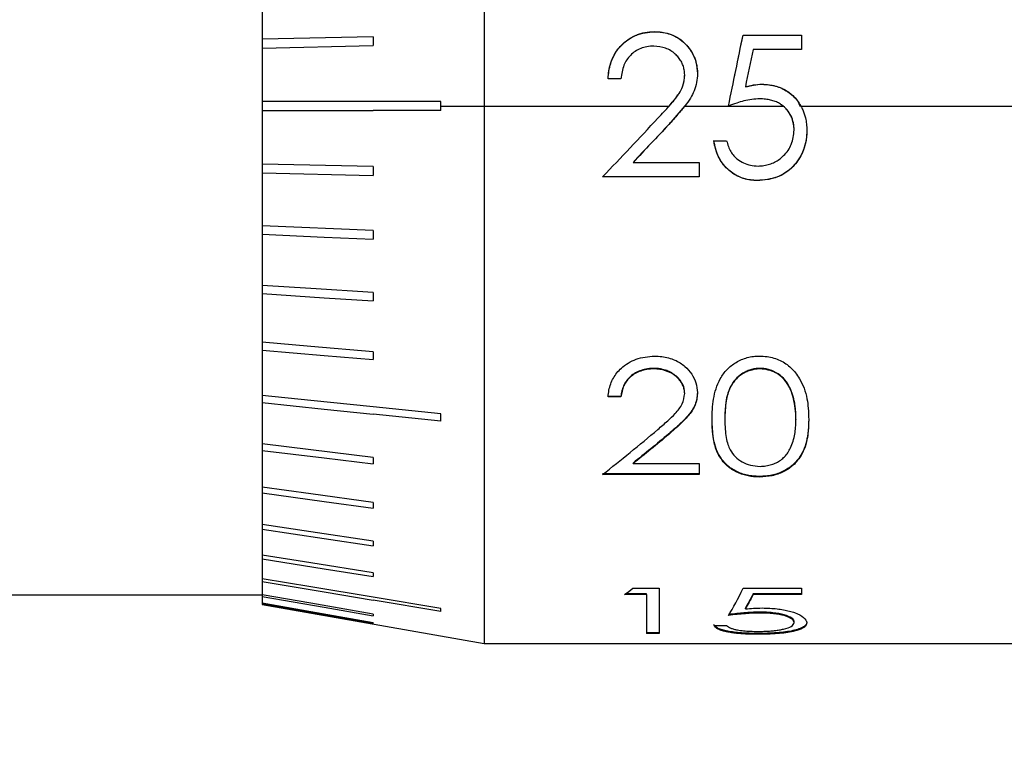
# Model space of a CAD drawing. Units: millimetres. Extents: x 11673 to 11970, y -7557 to -7347.
# Drawn here: x 11926 to 11932, y -7429 to -7425 of the extents above; entities that cross this region are included whole.
import ezdxf

# ---------------------------------------------------------------- set-up
doc = ezdxf.new("R2010")
doc.units = ezdxf.units.MM
doc.header["$LTSCALE"] = 10
doc.header["$PDMODE"] = 34
doc.layers.add('2细线层', color=4, linetype='Continuous', lineweight=15)
doc.styles.add('TH-GBD2M', font='calibri.ttf', dxfattribs={"width": 0.8, "height": 2.5})
doc.dimstyles.new('ISO-25', dxfattribs={"dimtxt": 2.5, "dimasz": 2.5, "dimexe": 1.25, "dimexo": 0.625, "dimtad": 1, "dimtoh": 1, "dimtxsty": 'TH-GBD2M', "dimcen": 2.5, "dimadec": 0, "dimazin": 0, "dimtfac": 1, "dimtmove": 0, "dimatfit": 3, "dimfxl": 1, "dimarcsym": 0})

# ---------------------------------------------------------------- blocks, each defined once
blk = doc.blocks.new('*D68')
at = {"layer": '2细线层', "color": 0, "lineweight": -2, "transparency": 16777216}
for p, q in [((11882.2613, -7425.7452), (11882.1884, -7447.5787)), ((11942.9066, -7425.9476), (11942.8337, -7447.7811)), ((11884.6926, -7446.3371), (11940.3379, -7446.5228))]:
    blk.add_line(p, q, dxfattribs=at)
at = {"layer": '2细线层', "color": 0, "transparency": 16777216}
for points in [[(11884.694, -7445.9204), (11884.6912, -7446.7538), (11882.1926, -7446.3287)], [(11940.3393, -7446.1061), (11940.3365, -7446.9394), (11942.8379, -7446.5311)]]:
    blk.add_solid(points, dxfattribs=at)
at = {"layer": 'Defpoints', "color": 0, "transparency": 16777216}
for p in [(11882.2633, -7425.1202), (11942.9086, -7425.3226), (11942.8379, -7446.5311)]:
    blk.add_point(p, dxfattribs=at)
at = {"layer": '2细线层', "color": 0, "transparency": 16777216, "insert": (11912.5225, -7444.2636), "char_height": 2.5, "attachment_point": 5, "rotation": 359.8088, "style": 'TH-GBD2M'}
blk.add_mtext('60,65', dxfattribs=at)

msp = doc.modelspace()

# ---------------------------------------------------------------- linework, layer by layer
at = {"color": 7, "linetype": 'Continuous', "lineweight": 25}
for p, q in [((11928.9086, -7422.2976), (11928.9086, -7425.3226)), ((11927.6586, -7424.6493), (11927.6586, -7424.9463)), ((11928.2836, -7424.9325), (11927.6586, -7424.9463)), ((11927.6586, -7424.9463), (11927.6586, -7424.9955)), ((11928.2836, -7424.9325), (11928.2836, -7424.9821)), ((11929.8657, -7424.9034), (11929.8657, -7424.9041)), ((11930.3638, -7424.9237), (11930.692, -7424.9237)), ((11930.3638, -7424.9237), (11930.3638, -7424.9244)), ((11930.3638, -7424.9244), (11930.692, -7424.9244)), ((11930.692, -7424.9237), (11930.692, -7425.0052)), ((11927.6586, -7424.9959), (11928.2836, -7424.9821)), ((11927.6586, -7424.9959), (11927.6586, -7425.2976)), ((11930.692, -7425.0052), (11930.4199, -7425.0052)), ((11929.6766, -7425.1688), (11929.6048, -7425.1688)), ((11930.3768, -7425.2151), (11930.3768, -7425.2152)), ((11930.471, -7425.1995), (11930.471, -7425.1997)), ((11928.2836, -7425.2976), (11927.6586, -7425.2976)), ((11927.6586, -7425.2976), (11927.6586, -7425.3476)), ((11928.6636, -7425.2976), (11928.2836, -7425.2976)), ((11928.6636, -7425.3226), (11928.6636, -7425.2976)), ((11928.6636, -7425.3226), (11928.9086, -7425.3226)), ((11928.6636, -7425.3476), (11928.6636, -7425.3226)), ((11928.9086, -7425.3226), (11929.948, -7425.3226)), ((11928.9086, -7425.3226), (11928.9086, -7428.3476)), ((11930.0357, -7425.3219), (11929.9455, -7425.4267)), ((11930.0362, -7425.3226), (11930.2817, -7425.3226)), ((11930.2817, -7425.3226), (11930.5892, -7425.3226)), ((11930.6888, -7425.3226), (11935.4086, -7425.3226)), ((11927.6586, -7425.3476), (11927.6586, -7425.6493)), ((11927.6586, -7425.3476), (11928.2836, -7425.3476)), ((11928.6636, -7425.3476), (11928.2836, -7425.3476)), ((11929.9455, -7425.4269), (11929.9455, -7425.4267)), ((11930.1997, -7425.5173), (11930.2715, -7425.5173)), ((11928.2836, -7425.6631), (11927.6586, -7425.6493)), ((11927.6586, -7425.6497), (11927.6586, -7425.6989)), ((11928.2836, -7425.6631), (11928.2836, -7425.7127)), ((11929.7453, -7425.6399), (11929.7453, -7425.6394)), ((11929.7453, -7425.6399), (11930.1176, -7425.6399)), ((11930.1176, -7425.6399), (11930.1176, -7425.7214)), ((11927.6586, -7425.6989), (11927.6586, -7425.9958)), ((11927.6586, -7425.6989), (11928.2836, -7425.7127)), ((11930.1176, -7425.7207), (11929.574, -7425.7207)), ((11930.1176, -7425.7214), (11929.574, -7425.7214)), ((11930.4437, -7425.7417), (11930.4437, -7425.741)), ((11928.2836, -7426.0232), (11927.6586, -7425.9958)), ((11927.6586, -7425.9958), (11927.6586, -7426.0442)), ((11927.6586, -7426.0442), (11927.6586, -7426.3317)), ((11928.2836, -7426.0232), (11928.2836, -7426.0716)), ((11927.6586, -7426.3317), (11927.6586, -7426.3782)), ((11927.6586, -7426.3782), (11927.6586, -7426.6517)), ((11928.2836, -7426.3723), (11928.2836, -7426.4188)), ((11927.6586, -7426.6517), (11927.6586, -7426.6955)), ((11927.6586, -7426.6955), (11927.6586, -7426.9508)), ((11928.2836, -7426.7048), (11928.2836, -7426.7486)), ((11929.862, -7426.8012), (11929.862, -7426.7987)), ((11930.4593, -7426.7987), (11930.4593, -7426.8012)), ((11930.0356, -7426.9405), (11930.0356, -7426.9378)), ((11927.6586, -7426.9508), (11927.6586, -7426.9912)), ((11927.6586, -7426.9912), (11927.6586, -7427.2241)), ((11929.6766, -7426.9567), (11929.6048, -7426.9567)), ((11929.6766, -7426.9594), (11929.6048, -7426.9594)), ((11929.6766, -7426.9594), (11929.6766, -7426.9567)), ((11928.6636, -7427.0549), (11928.2836, -7427.0156)), ((11928.6636, -7427.0954), (11928.2836, -7427.056)), ((11928.6636, -7427.0954), (11928.6636, -7427.0549)), ((11930.2612, -7427.0837), (11930.2612, -7427.0866)), ((11930.6612, -7427.0837), (11930.6612, -7427.0866)), ((11929.9455, -7427.1703), (11929.9455, -7427.1672)), ((11927.6586, -7427.2241), (11927.6586, -7427.2606)), ((11927.6586, -7427.2606), (11927.6586, -7427.4675)), ((11928.2836, -7427.2996), (11928.2836, -7427.336)), ((11929.7453, -7427.3347), (11929.7453, -7427.3313)), ((11929.7453, -7427.3347), (11930.1176, -7427.3347)), ((11930.1176, -7427.3347), (11930.1176, -7427.3952)), ((11930.1176, -7427.3917), (11929.574, -7427.3917)), ((11930.1176, -7427.3952), (11929.574, -7427.3952)), ((11930.4569, -7427.4101), (11930.4569, -7427.4066)), ((11927.6586, -7427.4675), (11927.6586, -7427.4994)), ((11927.6586, -7427.4994), (11927.6586, -7427.6771)), ((11928.2836, -7427.5524), (11928.2836, -7427.5843)), ((11927.6586, -7427.6771), (11927.6586, -7427.7039)), ((11927.6586, -7427.7039), (11927.6586, -7427.8495)), ((11928.2836, -7427.7701), (11928.2836, -7427.7969)), ((11927.6586, -7427.8495), (11927.6586, -7427.8708)), ((11927.6586, -7427.8708), (11927.6586, -7427.9821)), ((11927.6586, -7427.9821), (11927.6586, -7427.9975)), ((11928.2836, -7427.9492), (11928.2836, -7427.9705)), ((11927.6586, -7427.9975), (11927.6586, -7428.0727)), ((11929.7441, -7428.036), (11929.892, -7428.036)), ((11929.892, -7428.036), (11929.892, -7428.2912)), ((11930.3638, -7428.036), (11930.692, -7428.036)), ((11930.692, -7428.036), (11930.692, -7428.0713)), ((11923.7586, -7428.0726), (11927.6586, -7428.0726)), ((11927.6586, -7428.0727), (11927.6586, -7428.0821)), ((11927.6586, -7428.0821), (11927.6586, -7428.1199)), ((11928.6636, -7428.1506), (11928.2836, -7428.0869)), ((11928.6636, -7428.1661), (11928.2836, -7428.1023)), ((11929.8202, -7428.0713), (11929.6971, -7428.0713)), ((11929.8202, -7428.0667), (11929.7032, -7428.0667)), ((11929.8202, -7428.0713), (11929.8202, -7428.0667)), ((11929.8202, -7428.0713), (11929.8202, -7428.2912)), ((11930.692, -7428.0667), (11930.4199, -7428.0667)), ((11930.4199, -7428.0713), (11930.4199, -7428.0667)), ((11930.692, -7428.0713), (11930.4199, -7428.0713)), ((11927.6586, -7428.1199), (11927.6586, -7428.1231)), ((11927.6586, -7428.1231), (11927.6586, -7428.1272)), ((11927.6586, -7428.1272), (11928.9086, -7428.3476)), ((11928.6636, -7428.1661), (11928.6636, -7428.1506)), ((11930.3768, -7428.1524), (11930.3768, -7428.1477)), ((11928.2836, -7428.1809), (11928.2836, -7428.1903)), ((11930.458, -7428.1752), (11930.458, -7428.1705)), ((11928.2836, -7428.2299), (11928.2836, -7428.2331)), ((11930.1997, -7428.245), (11930.2715, -7428.245)), ((11930.651, -7428.2291), (11930.651, -7428.2243)), ((11929.892, -7428.2863), (11929.8202, -7428.2863)), ((11929.892, -7428.2912), (11929.8202, -7428.2912)), ((11930.4437, -7428.2951), (11930.4437, -7428.2901)), ((11930.4593, -7428.291), (11930.4593, -7428.2959)), ((11928.9086, -7428.3476), (11935.4086, -7428.3476))]:
    msp.add_line(p, q, dxfattribs=at)
at = {"color": 7, "linetype": 'Continuous', "lineweight": 25, "flags": 128}
for points in [[(11927.6586, -7426.0442), (11928.0086, -7426.0596), (11928.2836, -7426.0716)], [(11928.2836, -7426.3723), (11927.9336, -7426.3496), (11927.6586, -7426.3317)], [(11927.6586, -7426.3782), (11928.0086, -7426.4009), (11928.2836, -7426.4188)], [(11928.2836, -7426.7048), (11927.9336, -7426.6751), (11927.6586, -7426.6517)], [(11927.6586, -7426.6955), (11928.0086, -7426.7253), (11928.2836, -7426.7486)], [(11928.2836, -7427.0156), (11927.9336, -7426.9793), (11927.6586, -7426.9508)], [(11927.6586, -7426.9912), (11928.0086, -7427.0275), (11928.2836, -7427.056)], [(11928.2836, -7427.2996), (11927.9336, -7427.2573), (11927.6586, -7427.2241)], [(11927.6586, -7427.2606), (11928.0086, -7427.3028), (11928.2836, -7427.336)], [(11928.2836, -7427.5524), (11927.9336, -7427.5049), (11927.6586, -7427.4675)], [(11927.6586, -7427.4994), (11928.0086, -7427.547), (11928.2836, -7427.5843)], [(11928.2836, -7427.7701), (11927.9336, -7427.718), (11927.6586, -7427.6771)], [(11927.6586, -7427.7039), (11928.0086, -7427.756), (11928.2836, -7427.7969)], [(11928.2836, -7427.9492), (11927.9336, -7427.8934), (11927.6586, -7427.8495)], [(11927.6586, -7427.8708), (11928.0086, -7427.9266), (11928.2836, -7427.9705)], [(11928.2836, -7428.0869), (11927.9336, -7428.0282), (11927.6586, -7427.9821)], [(11927.6586, -7427.9975), (11928.0086, -7428.0562), (11928.2836, -7428.1023)], [(11928.2836, -7428.1809), (11927.9336, -7428.1203), (11927.6586, -7428.0727)], [(11927.6586, -7428.0821), (11928.0086, -7428.1427), (11928.2836, -7428.1903)], [(11928.2836, -7428.2299), (11927.9336, -7428.1683), (11927.6586, -7428.1199)], [(11927.6586, -7428.1231), (11928.0086, -7428.1847), (11928.2836, -7428.2331)]]:
    msp.add_lwpolyline(points, dxfattribs=at)
at = {"color": 7, "linetype": 'Continuous', "lineweight": 25}
for points, knots in [([(11929.6048, -7425.1688), (11929.606, -7425.1538), (11929.6083, -7425.1246), (11929.6184, -7425.0829), (11929.6333, -7425.0448), (11929.6536, -7425.0103), (11929.6916, -7424.9644), (11929.761, -7424.9148), (11929.8302, -7424.9073), (11929.8657, -7424.9034)], [0, 0, 0, 0, 0.109481, 0.212382, 0.310584, 0.406242, 0.501687, 0.744723, 1, 1, 1, 1]), ([(11929.6048, -7425.169), (11929.6053, -7425.1586), (11929.6064, -7425.1444), (11929.6078, -7425.1322), (11929.6089, -7425.1246), (11929.6093, -7425.1221), (11929.6134, -7425.0997), (11929.6177, -7425.0841), (11929.6366, -7425.0352), (11929.6544, -7425.0071), (11929.7044, -7424.9554), (11929.7334, -7424.9357), (11929.7719, -7424.9199), (11929.7839, -7424.9157), (11929.7966, -7424.9124), (11929.8052, -7424.9103), (11929.8106, -7424.9092), (11929.8275, -7424.9061), (11929.8447, -7424.9046), (11929.8657, -7424.9041)], [0, 0, 0, 0, 0.0625, 0.09375, 0.09375, 0.125, 0.125, 0.25, 0.25, 0.5, 0.5, 0.75, 0.75, 0.8125, 0.84375, 0.84375, 0.875, 0.875, 1, 1, 1, 1]), ([(11929.8657, -7424.9034), (11929.8796, -7424.9042), (11929.9064, -7424.9057), (11929.9447, -7424.9142), (11929.9795, -7424.9276), (11930.0107, -7424.9461), (11930.0445, -7424.9754), (11930.0769, -7425.0179), (11930.1017, -7425.0764), (11930.1054, -7425.1184), (11930.1074, -7425.14)], [0, 0, 0, 0, 0.110337, 0.213249, 0.31091, 0.405856, 0.500841, 0.665528, 0.828316, 1, 1, 1, 1]), ([(11929.8657, -7424.9041), (11929.8753, -7424.9043), (11929.8884, -7424.905), (11929.8995, -7424.906), (11929.9065, -7424.9068), (11929.9087, -7424.9071), (11929.9295, -7424.9105), (11929.9445, -7424.9144), (11929.9727, -7424.9249), (11929.9872, -7424.9324), (11930.014, -7424.9497), (11930.0255, -7424.9589), (11930.0604, -7424.9944), (11930.0779, -7425.0203), (11930.0926, -7425.0553), (11930.0965, -7425.0662), (11930.0996, -7425.0776), (11930.1014, -7425.0854), (11930.1025, -7425.0904), (11930.1053, -7425.1052), (11930.1068, -7425.1209), (11930.1074, -7425.1403)], [0, 0, 0, 0, 0.0625, 0.09375, 0.09375, 0.125, 0.125, 0.25, 0.25, 0.375, 0.375, 0.5, 0.5, 0.75, 0.75, 0.8125, 0.84375, 0.84375, 0.875, 0.875, 1, 1, 1, 1]), ([(11929.862, -7424.9848), (11929.8489, -7424.9857), (11929.8238, -7424.9874), (11929.7881, -7424.9977), (11929.7565, -7425.014), (11929.7212, -7425.043), (11929.6879, -7425.095), (11929.6806, -7425.143), (11929.6766, -7425.1688)], [0, 0, 0, 0, 0.135129, 0.260595, 0.380919, 0.501206, 0.731395, 1, 1, 1, 1]), ([(11930.0356, -7425.1464), (11930.035, -7425.1373), (11930.0338, -7425.1196), (11930.0269, -7425.094), (11930.0162, -7425.0704), (11930.0014, -7425.0488), (11929.9747, -7425.0208), (11929.9286, -7424.9917), (11929.8847, -7424.9872), (11929.862, -7424.9848)], [0, 0, 0, 0, 0.1037104, 0.2029839, 0.3004877, 0.3990331, 0.5013454, 0.7425501, 1, 1, 1, 1]), ([(11929.9477, -7425.3224), (11929.9639, -7425.3039), (11929.9938, -7425.2697), (11930.0291, -7425.211), (11930.0334, -7425.1683), (11930.0356, -7425.1467)], [0, 0, 0, 0, 0.366033, 0.679749, 1, 1, 1, 1]), ([(11929.948, -7425.3226), (11929.9607, -7425.3077), (11929.9826, -7425.2821), (11930.0118, -7425.241), (11930.0276, -7425.2055), (11930.0341, -7425.1725), (11930.035, -7425.1556), (11930.0356, -7425.1464)], [0, 0, 0, 0, 0.291236, 0.501205, 0.748527, 0.86204, 1, 1, 1, 1]), ([(11930.1074, -7425.14), (11930.1065, -7425.1567), (11930.1047, -7425.19), (11930.0903, -7425.2366), (11930.067, -7425.281), (11930.0471, -7425.3078), (11930.0362, -7425.3226)], [0, 0, 0, 0, 0.250751, 0.500325, 0.724593, 1, 1, 1, 1]), ([(11930.3768, -7425.2151), (11930.3922, -7425.2108), (11930.423, -7425.2022), (11930.455, -7425.2004), (11930.471, -7425.1995)], [0, 0, 0, 0, 0.500539, 1, 1, 1, 1]), ([(11930.3768, -7425.2152), (11930.3865, -7425.2126), (11930.3953, -7425.2103), (11930.4108, -7425.2066), (11930.4165, -7425.2053), (11930.4369, -7425.2017), (11930.4528, -7425.2002), (11930.471, -7425.1997)], [0, 0, 0, 0, 0.25, 0.25, 0.5, 0.5, 1, 1, 1, 1]), ([(11930.471, -7425.1995), (11930.4847, -7425.2003), (11930.5113, -7425.2017), (11930.5494, -7425.2099), (11930.5843, -7425.2227), (11930.6158, -7425.2404), (11930.644, -7425.2631), (11930.6689, -7425.2905), (11930.6821, -7425.3117), (11930.6888, -7425.3226)], [0, 0, 0, 0, 0.156709, 0.303573, 0.443404, 0.579456, 0.715251, 0.854331, 1, 1, 1, 1]), ([(11930.471, -7425.1997), (11930.4965, -7425.2014), (11930.5471, -7425.2048), (11930.6161, -7425.2388), (11930.6651, -7425.2803), (11930.6808, -7425.3142), (11930.6857, -7425.3248)], [0, 0, 0, 0, 0.290286, 0.574718, 0.86748, 1, 1, 1, 1]), ([(11929.8843, -7425.3915), (11929.8963, -7425.3788), (11929.918, -7425.3562), (11929.9388, -7425.3329), (11929.948, -7425.3226)], [0, 0, 0, 0, 0.55843, 1, 1, 1, 1]), ([(11930.0362, -7425.3226), (11930.0235, -7425.3382), (11929.9945, -7425.374), (11929.9632, -7425.4078), (11929.9455, -7425.4269)], [0, 0, 0, 0, 0.436492, 1, 1, 1, 1]), ([(11930.458, -7425.2815), (11930.443, -7425.2824), (11930.4127, -7425.2842), (11930.3693, -7425.2931), (11930.3256, -7425.3062), (11930.2972, -7425.3168), (11930.2817, -7425.3226)], [0, 0, 0, 0, 0.247345, 0.499789, 0.728155, 1, 1, 1, 1]), ([(11930.5892, -7425.3226), (11930.5825, -7425.3176), (11930.5687, -7425.3075), (11930.5448, -7425.2965), (11930.5183, -7425.2883), (11930.4891, -7425.2831), (11930.4686, -7425.2821), (11930.458, -7425.2815)], [0, 0, 0, 0, 0.179092, 0.364833, 0.561346, 0.772123, 1, 1, 1, 1]), ([(11930.651, -7425.4579), (11930.6508, -7425.4494), (11930.6503, -7425.4419), (11930.6491, -7425.4286), (11930.6485, -7425.4237), (11930.6442, -7425.4034), (11930.6398, -7425.3903), (11930.6222, -7425.354), (11930.6032, -7425.332), (11930.5807, -7425.3162)], [0, 0, 0, 0, 0.125, 0.125, 0.25, 0.25, 0.5, 0.5, 1, 1, 1, 1]), ([(11930.651, -7425.4581), (11930.6503, -7425.447), (11930.649, -7425.4254), (11930.6411, -7425.3947), (11930.6286, -7425.3672), (11930.6115, -7425.3425), (11930.5967, -7425.3293), (11930.5892, -7425.3226)], [0, 0, 0, 0, 0.217542, 0.420266, 0.613866, 0.804853, 1, 1, 1, 1]), ([(11930.6888, -7425.3226), (11930.6926, -7425.3296), (11930.7001, -7425.3437), (11930.7087, -7425.3662), (11930.7161, -7425.3924), (11930.7212, -7425.4242), (11930.7222, -7425.4482), (11930.7227, -7425.4611)], [0, 0, 0, 0, 0.165471, 0.331451, 0.49953, 0.731473, 1, 1, 1, 1]), ([(11930.7227, -7425.4609), (11930.7225, -7425.4728), (11930.722, -7425.4824), (11930.7209, -7425.4968), (11930.7197, -7425.5064), (11930.7148, -7425.5344), (11930.7098, -7425.5524), (11930.6965, -7425.5865), (11930.6876, -7425.6041), (11930.6679, -7425.6355), (11930.6575, -7425.6491), (11930.6191, -7425.6887), (11930.5886, -7425.7087), (11930.5443, -7425.7256), (11930.5354, -7425.7284), (11930.5189, -7425.7328), (11930.493, -7425.7384), (11930.4642, -7425.7409), (11930.4437, -7425.741)], [0, 0, 0, 0, 0.0625, 0.0625, 0.125, 0.125, 0.25, 0.25, 0.375, 0.375, 0.5, 0.5, 0.75, 0.75, 0.8125, 0.8125, 0.875, 1, 1, 1, 1]), ([(11930.7227, -7425.4611), (11930.7218, -7425.4771), (11930.7201, -7425.5081), (11930.7101, -7425.5525), (11930.6945, -7425.5933), (11930.6728, -7425.6305), (11930.6325, -7425.6796), (11930.5569, -7425.7317), (11930.4825, -7425.7383), (11930.4437, -7425.7417)], [0, 0, 0, 0, 0.108135, 0.210121, 0.308017, 0.404142, 0.500948, 0.739973, 1, 1, 1, 1]), ([(11930.4479, -7425.6603), (11930.4591, -7425.6596), (11930.4811, -7425.6583), (11930.5127, -7425.6506), (11930.5419, -7425.6388), (11930.5687, -7425.6225), (11930.6042, -7425.5925), (11930.6421, -7425.5386), (11930.6479, -7425.4855), (11930.651, -7425.4581)], [0, 0, 0, 0, 0.105974, 0.206853, 0.304859, 0.402407, 0.501947, 0.74338, 1, 1, 1, 1]), ([(11930.4437, -7425.741), (11930.4349, -7425.7409), (11930.4226, -7425.7403), (11930.4117, -7425.7392), (11930.4047, -7425.7383), (11930.4022, -7425.738), (11930.3825, -7425.7346), (11930.3684, -7425.731), (11930.3259, -7425.7149), (11930.2999, -7425.6983), (11930.2667, -7425.6667), (11930.2567, -7425.6553), (11930.239, -7425.6309), (11930.2309, -7425.6171), (11930.2215, -7425.5976), (11930.2172, -7425.5874), (11930.2134, -7425.5765), (11930.211, -7425.5691), (11930.2096, -7425.5644), (11930.2055, -7425.5499), (11930.2025, -7425.5351), (11930.1997, -7425.517)], [0, 0, 0, 0, 0.0625, 0.09375, 0.09375, 0.125, 0.125, 0.25, 0.25, 0.5, 0.5, 0.625, 0.625, 0.75, 0.75, 0.8125, 0.84375, 0.84375, 0.875, 0.875, 1, 1, 1, 1]), ([(11930.4437, -7425.7417), (11930.4307, -7425.741), (11930.4053, -7425.7397), (11930.3689, -7425.7315), (11930.3352, -7425.7187), (11930.3045, -7425.7009), (11930.2745, -7425.6762), (11930.2467, -7425.6443), (11930.2238, -7425.606), (11930.208, -7425.5632), (11930.2026, -7425.5333), (11930.1997, -7425.5173)], [0, 0, 0, 0, 0.107195, 0.208569, 0.30624, 0.40257, 0.500018, 0.624995, 0.750395, 0.865925, 1, 1, 1, 1]), ([(11930.2715, -7425.5173), (11930.2744, -7425.5284), (11930.2801, -7425.5497), (11930.2938, -7425.5785), (11930.311, -7425.6029), (11930.335, -7425.6252), (11930.3665, -7425.6438), (11930.4058, -7425.6571), (11930.4336, -7425.6592), (11930.4479, -7425.6603)], [0, 0, 0, 0, 0.139533, 0.267132, 0.38622, 0.500983, 0.6626, 0.826439, 1, 1, 1, 1]), ([(11929.6048, -7426.9594), (11929.606, -7426.9467), (11929.6083, -7426.922), (11929.6184, -7426.8864), (11929.6333, -7426.8535), (11929.6536, -7426.8235), (11929.6916, -7426.7833), (11929.761, -7426.7393), (11929.8302, -7426.7325), (11929.8657, -7426.729)], [0, 0, 0, 0, 0.109481, 0.212382, 0.310584, 0.406242, 0.501687, 0.744723, 1, 1, 1, 1]), ([(11929.8657, -7426.729), (11929.8796, -7426.7297), (11929.9064, -7426.731), (11929.9447, -7426.7387), (11929.9795, -7426.7506), (11930.0107, -7426.767), (11930.0445, -7426.7929), (11930.0769, -7426.8301), (11930.1017, -7426.8809), (11930.1054, -7426.9167), (11930.1074, -7426.935)], [0, 0, 0, 0, 0.110337, 0.213249, 0.31091, 0.405856, 0.500841, 0.665528, 0.828316, 1, 1, 1, 1]), ([(11930.1894, -7427.0868), (11930.1897, -7427.0677), (11930.1903, -7427.0296), (11930.1987, -7426.9522), (11930.2215, -7426.873), (11930.2714, -7426.8037), (11930.3237, -7426.7619), (11930.3762, -7426.7396), (11930.4218, -7426.7302), (11930.4452, -7426.7294), (11930.4569, -7426.729)], [0, 0, 0, 0, 0.12536, 0.250691, 0.500273, 0.629439, 0.750108, 0.874937, 0.937456, 1, 1, 1, 1]), ([(11930.4569, -7426.729), (11930.4708, -7426.7297), (11930.498, -7426.731), (11930.5369, -7426.7396), (11930.5727, -7426.753), (11930.6052, -7426.7717), (11930.6343, -7426.7953), (11930.66, -7426.8239), (11930.6859, -7426.8623), (11930.7089, -7426.9117), (11930.724, -7426.968), (11930.7313, -7427.0272), (11930.7324, -7427.0656), (11930.733, -7427.0868)], [0, 0, 0, 0, 0.074029, 0.144093, 0.211983, 0.279662, 0.349111, 0.422167, 0.500414, 0.621254, 0.750211, 0.86216, 1, 1, 1, 1]), ([(11929.862, -7426.7987), (11929.8545, -7426.7989), (11929.8444, -7426.7993), (11929.8359, -7426.8001), (11929.8305, -7426.8006), (11929.8288, -7426.8008), (11929.8137, -7426.8031), (11929.8019, -7426.806), (11929.7795, -7426.8134), (11929.7689, -7426.8182), (11929.7488, -7426.8297), (11929.7387, -7426.837), (11929.7221, -7426.8515), (11929.7111, -7426.8635), (11929.7021, -7426.8771), (11929.6966, -7426.8866), (11929.6937, -7426.8921), (11929.6877, -7426.9055), (11929.6841, -7426.9165), (11929.6797, -7426.9345), (11929.6779, -7426.9449), (11929.6766, -7426.9567)], [0, 0, 0, 0, 0.0625, 0.09375, 0.09375, 0.125, 0.125, 0.25, 0.25, 0.375, 0.375, 0.5, 0.5, 0.625, 0.6875, 0.6875, 0.75, 0.75, 0.875, 0.875, 1, 1, 1, 1]), ([(11929.862, -7426.8012), (11929.8489, -7426.8019), (11929.8238, -7426.8034), (11929.7881, -7426.8125), (11929.7565, -7426.8267), (11929.7212, -7426.8519), (11929.6879, -7426.8969), (11929.6806, -7426.9375), (11929.6766, -7426.9594)], [0, 0, 0, 0, 0.135129, 0.260595, 0.380919, 0.501206, 0.731395, 1, 1, 1, 1]), ([(11930.0356, -7426.9378), (11930.0352, -7426.9272), (11930.0341, -7426.9178), (11930.0301, -7426.9013), (11930.0265, -7426.8916), (11930.013, -7426.8668), (11929.9996, -7426.8515), (11929.9657, -7426.8249), (11929.9468, -7426.8148), (11929.9218, -7426.8067), (11929.914, -7426.8046), (11929.9059, -7426.8029), (11929.9005, -7426.8019), (11929.897, -7426.8013), (11929.8864, -7426.7998), (11929.8754, -7426.799), (11929.862, -7426.7987)], [0, 0, 0, 0, 0.125, 0.125, 0.25, 0.25, 0.5, 0.5, 0.75, 0.75, 0.8125, 0.84375, 0.84375, 0.875, 0.875, 1, 1, 1, 1]), ([(11930.0356, -7426.9405), (11930.035, -7426.9328), (11930.0338, -7426.9177), (11930.0269, -7426.8959), (11930.0162, -7426.8756), (11930.0014, -7426.8569), (11929.9747, -7426.8326), (11929.9286, -7426.8072), (11929.8847, -7426.8032), (11929.862, -7426.8012)], [0, 0, 0, 0, 0.10371, 0.202984, 0.300488, 0.399033, 0.501345, 0.74255, 1, 1, 1, 1]), ([(11930.4593, -7426.7987), (11930.4532, -7426.799), (11930.4452, -7426.7995), (11930.4389, -7426.8), (11930.4351, -7426.8004), (11930.4342, -7426.8005), (11930.423, -7426.802), (11930.4135, -7426.8042), (11930.3972, -7426.8093), (11930.3851, -7426.8141), (11930.3731, -7426.8202), (11930.3652, -7426.8246), (11930.3607, -7426.8273), (11930.3436, -7426.8382), (11930.3313, -7426.8488), (11930.315, -7426.8674), (11930.3074, -7426.8774), (11930.3005, -7426.8885), (11930.2961, -7426.896), (11930.2936, -7426.9007), (11930.2855, -7426.9169), (11930.28, -7426.9315), (11930.2745, -7426.9517), (11930.2735, -7426.9555), (11930.272, -7426.9621), (11930.2705, -7426.9691), (11930.2688, -7426.9787), (11930.2679, -7426.985), (11930.2673, -7426.9892), (11930.2669, -7426.9919), (11930.2631, -7427.0197), (11930.2613, -7427.0498), (11930.2612, -7427.0837)], [0, 0, 0, 0, 0.03125, 0.046875, 0.046875, 0.0625, 0.0625, 0.125, 0.125, 0.1875, 0.21875, 0.21875, 0.25, 0.25, 0.375, 0.375, 0.4375, 0.46875, 0.46875, 0.5, 0.5, 0.625, 0.625, 0.65625, 0.65625, 0.6875, 0.71875, 0.734375, 0.734375, 0.75, 0.75, 1, 1, 1, 1]), ([(11930.4593, -7426.8012), (11930.4485, -7426.802), (11930.4276, -7426.8037), (11930.3978, -7426.8112), (11930.3707, -7426.8226), (11930.3465, -7426.838), (11930.3251, -7426.8572), (11930.3067, -7426.8802), (11930.2826, -7426.9208), (11930.264, -7426.9919), (11930.2622, -7427.0518), (11930.2612, -7427.0866)], [0, 0, 0, 0, 0.0737706, 0.1434349, 0.2108923, 0.2782288, 0.3475418, 0.4207586, 0.4995207, 0.710296, 1, 1, 1, 1]), ([(11930.6612, -7427.0837), (11930.661, -7427.0733), (11930.6608, -7427.0643), (11930.6605, -7427.0531), (11930.6602, -7427.0481), (11930.66, -7427.0438), (11930.6599, -7427.0412), (11930.6598, -7427.0408), (11930.6591, -7427.0311), (11930.658, -7427.0196), (11930.6565, -7427.0084), (11930.6554, -7427.001), (11930.6549, -7426.9979), (11930.6512, -7426.9769), (11930.6474, -7426.961), (11930.6403, -7426.9388), (11930.6364, -7426.928), (11930.632, -7426.9179), (11930.6289, -7426.9112), (11930.6277, -7426.9087), (11930.6176, -7426.889), (11930.6086, -7426.8752), (11930.5888, -7426.8515), (11930.5757, -7426.8395), (11930.5465, -7426.8204), (11930.5289, -7426.812), (11930.5045, -7426.8042), (11930.4956, -7426.8021), (11930.4821, -7426.8002), (11930.4792, -7426.7999), (11930.4706, -7426.7993), (11930.4654, -7426.799), (11930.4593, -7426.7987)], [0, 0, 0, 0, 0.0625, 0.0625, 0.09375, 0.109375, 0.109375, 0.125, 0.125, 0.1875, 0.21875, 0.21875, 0.25, 0.25, 0.375, 0.375, 0.4375, 0.46875, 0.46875, 0.5, 0.5, 0.625, 0.625, 0.75, 0.75, 0.875, 0.875, 0.9375, 0.9375, 0.96875, 0.96875, 1, 1, 1, 1]), ([(11930.6612, -7427.0866), (11930.6604, -7427.0656), (11930.6588, -7427.0261), (11930.6488, -7426.9697), (11930.6331, -7426.9208), (11930.611, -7426.8795), (11930.5824, -7426.8462), (11930.547, -7426.8216), (11930.5052, -7426.8056), (11930.4749, -7426.8027), (11930.4593, -7426.8012)], [0, 0, 0, 0, 0.175955, 0.330768, 0.466334, 0.585469, 0.692297, 0.792474, 0.892788, 1, 1, 1, 1]), ([(11929.8843, -7427.1421), (11929.9032, -7427.126), (11929.937, -7427.0971), (11929.9859, -7427.0514), (11930.0256, -7427.0015), (11930.0323, -7426.9603), (11930.0356, -7426.9405)], [0, 0, 0, 0, 0.280688, 0.502793, 0.759835, 1, 1, 1, 1]), ([(11930.1074, -7426.9324), (11930.107, -7426.9401), (11930.1064, -7426.9504), (11930.1055, -7426.9585), (11930.1048, -7426.9635), (11930.1046, -7426.965), (11930.1019, -7426.9791), (11930.0982, -7426.991), (11930.0915, -7427.0075), (11930.089, -7427.0129), (11930.0834, -7427.0235), (11930.0798, -7427.0296), (11930.074, -7427.0384), (11930.0691, -7427.0453), (11930.0622, -7427.0541), (11930.059, -7427.058), (11930.0568, -7427.0607), (11930.0553, -7427.0624), (11930.0481, -7427.071), (11930.0367, -7427.0835), (11930.0205, -7427.0998), (11930.0116, -7427.1084), (11930.0077, -7427.1121), (11930.005, -7427.1147), (11930.0031, -7427.1165), (11929.9897, -7427.1291), (11929.9707, -7427.1458), (11929.9455, -7427.1672)], [0, 0, 0, 0, 0.0625, 0.09375, 0.09375, 0.125, 0.125, 0.25, 0.25, 0.3125, 0.3125, 0.375, 0.375, 0.4375, 0.46875, 0.484375, 0.484375, 0.5, 0.5, 0.625, 0.6875, 0.71875, 0.734375, 0.734375, 0.75, 0.75, 1, 1, 1, 1]), ([(11930.1074, -7426.935), (11930.1064, -7426.9477), (11930.1046, -7426.9714), (11930.0914, -7427.0173), (11930.0586, -7427.0645), (11930.0058, -7427.1179), (11929.9676, -7427.1511), (11929.9455, -7427.1703)], [0, 0, 0, 0, 0.132862, 0.250234, 0.498834, 0.709892, 1, 1, 1, 1]), ([(11930.4569, -7427.4066), (11930.4432, -7427.4065), (11930.4314, -7427.4058), (11930.4112, -7427.4038), (11930.3994, -7427.4019), (11930.3654, -7427.3945), (11930.345, -7427.3875), (11930.3156, -7427.3728), (11930.3064, -7427.3674), (11930.2899, -7427.3562), (11930.2821, -7427.3501), (11930.2671, -7427.3365), (11930.2595, -7427.3286), (11930.2474, -7427.3143), (11930.2362, -7427.2993), (11930.2268, -7427.2828), (11930.2183, -7427.2655), (11930.2156, -7427.259), (11930.2069, -7427.2352), (11930.2021, -7427.2173), (11930.1975, -7427.1923), (11930.1966, -7427.1872), (11930.195, -7427.1767), (11930.1946, -7427.1738), (11930.1932, -7427.1619), (11930.1924, -7427.1535), (11930.1903, -7427.1265), (11930.1896, -7427.1064), (11930.1894, -7427.0839)], [0, 0, 0, 0, 0.0625, 0.0625, 0.125, 0.125, 0.25, 0.25, 0.3125, 0.3125, 0.375, 0.375, 0.4375, 0.4375, 0.5, 0.5625, 0.5625, 0.625, 0.625, 0.75, 0.75, 0.78125, 0.78125, 0.8125, 0.8125, 0.875, 0.875, 1, 1, 1, 1]), ([(11930.4569, -7427.4101), (11930.4457, -7427.4097), (11930.4238, -7427.4089), (11930.392, -7427.404), (11930.3621, -7427.3964), (11930.3341, -7427.3858), (11930.2962, -7427.3661), (11930.2533, -7427.3304), (11930.215, -7427.2698), (11930.193, -7427.1876), (11930.1907, -7427.1231), (11930.1894, -7427.0868)], [0, 0, 0, 0, 0.0598809, 0.1174315, 0.1736507, 0.2296089, 0.2863913, 0.4219235, 0.5705485, 0.7583354, 1, 1, 1, 1]), ([(11930.2612, -7427.0866), (11930.2616, -7427.105), (11930.2623, -7427.1393), (11930.2679, -7427.1861), (11930.277, -7427.2251), (11930.2927, -7427.2622), (11930.3181, -7427.2968), (11930.3569, -7427.3264), (11930.4052, -7427.3453), (11930.4409, -7427.3483), (11930.4593, -7427.3499)], [0, 0, 0, 0, 0.155575, 0.290284, 0.404988, 0.501088, 0.635447, 0.75634, 0.874143, 1, 1, 1, 1]), ([(11930.733, -7427.0839), (11930.7328, -7427.0963), (11930.7325, -7427.1072), (11930.732, -7427.1213), (11930.7317, -7427.1279), (11930.7313, -7427.1336), (11930.7311, -7427.1372), (11930.731, -7427.1381), (11930.73, -7427.1507), (11930.7284, -7427.1652), (11930.7264, -7427.1787), (11930.7249, -7427.1875), (11930.7242, -7427.1913), (11930.7194, -7427.2147), (11930.7142, -7427.2328), (11930.7046, -7427.2576), (11930.7007, -7427.2659), (11930.6919, -7427.2825), (11930.6871, -7427.2903), (11930.6693, -7427.3163), (11930.6557, -7427.3315), (11930.6329, -7427.351), (11930.6249, -7427.357), (11930.6081, -7427.368), (11930.6, -7427.3726), (11930.5697, -7427.3872), (11930.5478, -7427.3947), (11930.5157, -7427.4017), (11930.5035, -7427.4036), (11930.4817, -7427.4059), (11930.4698, -7427.4065), (11930.4569, -7427.4066)], [0, 0, 0, 0, 0.0625, 0.0625, 0.09375, 0.109375, 0.109375, 0.125, 0.125, 0.1875, 0.21875, 0.21875, 0.25, 0.25, 0.375, 0.375, 0.4375, 0.4375, 0.5, 0.5, 0.625, 0.625, 0.6875, 0.6875, 0.75, 0.75, 0.875, 0.875, 0.9375, 0.9375, 1, 1, 1, 1]), ([(11930.733, -7427.0868), (11930.7324, -7427.1079), (11930.7313, -7427.1459), (11930.7218, -7427.2195), (11930.6958, -7427.2889), (11930.6443, -7427.3483), (11930.5914, -7427.383), (11930.5276, -7427.4056), (11930.4806, -7427.4086), (11930.4569, -7427.4101)], [0, 0, 0, 0, 0.138798, 0.251013, 0.499295, 0.629804, 0.75027, 0.873653, 1, 1, 1, 1]), ([(11930.6309, -7427.2459), (11930.6361, -7427.2334), (11930.6466, -7427.2082), (11930.6552, -7427.1694), (11930.6601, -7427.1288), (11930.6608, -7427.1013), (11930.6612, -7427.0866)], [0, 0, 0, 0, 0.249915, 0.499908, 0.733395, 1, 1, 1, 1]), ([(11930.4593, -7427.3499), (11930.4705, -7427.3492), (11930.4924, -7427.3479), (11930.5235, -7427.3408), (11930.5515, -7427.3299), (11930.5764, -7427.3149), (11930.5981, -7427.2957), (11930.6168, -7427.2726), (11930.6261, -7427.2551), (11930.6309, -7427.2459)], [0, 0, 0, 0, 0.143878, 0.279751, 0.412146, 0.545945, 0.68588, 0.836107, 1, 1, 1, 1]), ([(11930.3768, -7428.1524), (11930.3922, -7428.1509), (11930.423, -7428.1479), (11930.455, -7428.1472), (11930.471, -7428.1469)], [0, 0, 0, 0, 0.500539, 1, 1, 1, 1]), ([(11930.471, -7428.1469), (11930.4856, -7428.1472), (11930.514, -7428.1478), (11930.5546, -7428.1512), (11930.5917, -7428.1566), (11930.6252, -7428.164), (11930.6685, -7428.1772), (11930.713, -7428.2004), (11930.7194, -7428.2198), (11930.7227, -7428.2299)], [0, 0, 0, 0, 0.108303, 0.210107, 0.307816, 0.404138, 0.501898, 0.73916, 1, 1, 1, 1]), ([(11930.458, -7428.1705), (11930.4418, -7428.1706), (11930.4266, -7428.171), (11930.4052, -7428.1721), (11930.3979, -7428.1725), (11930.3868, -7428.1732), (11930.3831, -7428.1735), (11930.3756, -7428.1741), (11930.3711, -7428.1744), (11930.3438, -7428.1767), (11930.315, -7428.1798), (11930.2817, -7428.1839)], [0, 0, 0, 0, 0.25, 0.25, 0.375, 0.375, 0.4375, 0.4375, 0.5, 0.5, 1, 1, 1, 1]), ([(11930.458, -7428.1752), (11930.445, -7428.1755), (11930.4177, -7428.1761), (11930.3752, -7428.1789), (11930.3293, -7428.183), (11930.2981, -7428.1867), (11930.2817, -7428.1886)], [0, 0, 0, 0, 0.214684, 0.451653, 0.712924, 1, 1, 1, 1]), ([(11930.651, -7428.2243), (11930.6508, -7428.2222), (11930.6503, -7428.2193), (11930.6494, -7428.2169), (11930.6487, -7428.2153), (11930.6485, -7428.2148), (11930.6457, -7428.2104), (11930.6421, -7428.2069), (11930.6282, -7428.1969), (11930.6132, -7428.1906), (11930.576, -7428.1801), (11930.5535, -7428.1762), (11930.525, -7428.1733), (11930.5162, -7428.1725), (11930.5071, -7428.1719), (11930.501, -7428.1716), (11930.497, -7428.1714), (11930.4857, -7428.1709), (11930.4735, -7428.1706), (11930.458, -7428.1705)], [0, 0, 0, 0, 0.0625, 0.09375, 0.09375, 0.125, 0.125, 0.25, 0.25, 0.5, 0.5, 0.75, 0.75, 0.8125, 0.84375, 0.84375, 0.875, 0.875, 1, 1, 1, 1]), ([(11930.651, -7428.2291), (11930.6503, -7428.2261), (11930.6491, -7428.2204), (11930.6419, -7428.2118), (11930.6305, -7428.2038), (11930.6148, -7428.1964), (11930.5862, -7428.1869), (11930.5334, -7428.1773), (11930.4844, -7428.1759), (11930.458, -7428.1752)], [0, 0, 0, 0, 0.108676, 0.210416, 0.307779, 0.403675, 0.501145, 0.73115, 1, 1, 1, 1]), ([(11930.4437, -7428.2901), (11930.4349, -7428.2901), (11930.4226, -7428.29), (11930.4117, -7428.2898), (11930.4047, -7428.2896), (11930.4022, -7428.2896), (11930.3825, -7428.2889), (11930.3684, -7428.2882), (11930.3259, -7428.2852), (11930.2999, -7428.2819), (11930.2667, -7428.2753), (11930.2567, -7428.2729), (11930.239, -7428.2676), (11930.2309, -7428.2645), (11930.2215, -7428.26), (11930.2172, -7428.2576), (11930.2134, -7428.255), (11930.211, -7428.2532), (11930.2096, -7428.2521), (11930.2055, -7428.2485), (11930.2025, -7428.2448), (11930.1997, -7428.2401)], [0, 0, 0, 0, 0.0625, 0.09375, 0.09375, 0.125, 0.125, 0.25, 0.25, 0.5, 0.5, 0.625, 0.625, 0.75, 0.75, 0.8125, 0.84375, 0.84375, 0.875, 0.875, 1, 1, 1, 1]), ([(11930.4437, -7428.2951), (11930.4307, -7428.2949), (11930.4053, -7428.2947), (11930.3689, -7428.2931), (11930.3352, -7428.2907), (11930.3045, -7428.2872), (11930.2745, -7428.2821), (11930.2467, -7428.2754), (11930.2238, -7428.2668), (11930.208, -7428.2566), (11930.2026, -7428.249), (11930.1997, -7428.245)], [0, 0, 0, 0, 0.107195, 0.208569, 0.30624, 0.40257, 0.500018, 0.624995, 0.750395, 0.865925, 1, 1, 1, 1]), ([(11930.2715, -7428.245), (11930.2744, -7428.2478), (11930.2801, -7428.2532), (11930.2938, -7428.2602), (11930.311, -7428.266), (11930.335, -7428.2711), (11930.3665, -7428.2752), (11930.4058, -7428.2781), (11930.4336, -7428.2785), (11930.4479, -7428.2787)], [0, 0, 0, 0, 0.139533, 0.267132, 0.38622, 0.500983, 0.6626, 0.826439, 1, 1, 1, 1]), ([(11930.7227, -7428.2251), (11930.7225, -7428.2284), (11930.722, -7428.231), (11930.7209, -7428.2349), (11930.7197, -7428.2374), (11930.7148, -7428.2446), (11930.7098, -7428.2492), (11930.6965, -7428.2574), (11930.6876, -7428.2615), (11930.6679, -7428.2686), (11930.6575, -7428.2716), (11930.6191, -7428.28), (11930.5886, -7428.2839), (11930.5443, -7428.2872), (11930.5354, -7428.2878), (11930.5189, -7428.2886), (11930.493, -7428.2897), (11930.4642, -7428.2901), (11930.4437, -7428.2901)], [0, 0, 0, 0, 0.0625, 0.0625, 0.125, 0.125, 0.25, 0.25, 0.375, 0.375, 0.5, 0.5, 0.75, 0.75, 0.8125, 0.8125, 0.875, 1, 1, 1, 1]), ([(11930.7227, -7428.2299), (11930.7218, -7428.2343), (11930.7201, -7428.2427), (11930.7101, -7428.254), (11930.6945, -7428.2638), (11930.6728, -7428.2723), (11930.6325, -7428.283), (11930.5569, -7428.2932), (11930.4825, -7428.2944), (11930.4437, -7428.2951)], [0, 0, 0, 0, 0.1081354, 0.2101214, 0.3080166, 0.4041425, 0.5009481, 0.739973, 1, 1, 1, 1]), ([(11930.4479, -7428.2787), (11930.4591, -7428.2786), (11930.4811, -7428.2783), (11930.5127, -7428.2767), (11930.5419, -7428.2741), (11930.5687, -7428.2705), (11930.6042, -7428.2636), (11930.6421, -7428.2508), (11930.6479, -7428.2365), (11930.651, -7428.2291)], [0, 0, 0, 0, 0.105974, 0.206853, 0.304859, 0.402407, 0.501947, 0.74338, 1, 1, 1, 1])]:
    msp.add_open_spline(points, degree=3, knots=knots, dxfattribs=at)
for points in [[(11930.2817, -7425.3226), (11930.3091, -7425.1892), (11930.3364, -7425.0559), (11930.3638, -7424.9237)], [(11930.2817, -7425.3226), (11930.3091, -7425.1895), (11930.3364, -7425.0563), (11930.3638, -7424.9244)], [(11930.4199, -7425.0052), (11930.4055, -7425.075), (11930.3911, -7425.145), (11930.3768, -7425.2151)], [(11929.574, -7425.7214), (11929.6774, -7425.612), (11929.7809, -7425.5018), (11929.8843, -7425.3915)], [(11929.9455, -7425.4267), (11929.8788, -7425.4978), (11929.8121, -7425.5687), (11929.7453, -7425.6394)], [(11929.9455, -7425.4269), (11929.8788, -7425.498), (11929.8121, -7425.5691), (11929.7453, -7425.6399)], [(11929.574, -7427.3952), (11929.6774, -7427.3148), (11929.7809, -7427.2303), (11929.8843, -7427.1421)], [(11929.9455, -7427.1672), (11929.8788, -7427.2235), (11929.8121, -7427.2782), (11929.7453, -7427.3313)], [(11929.9455, -7427.1703), (11929.8788, -7427.2266), (11929.8121, -7427.2815), (11929.7453, -7427.3347)], [(11929.6971, -7428.0713), (11929.7128, -7428.0599), (11929.7284, -7428.0481), (11929.7441, -7428.036)], [(11930.2817, -7428.1886), (11930.3091, -7428.146), (11930.3364, -7428.0949), (11930.3638, -7428.036)], [(11930.4199, -7428.0667), (11930.4055, -7428.096), (11930.3911, -7428.123), (11930.3768, -7428.1477)], [(11930.4199, -7428.0713), (11930.4055, -7428.1006), (11930.3911, -7428.1276), (11930.3768, -7428.1524)]]:
    msp.add_open_spline(points, degree=3, dxfattribs=at)

# ---------------------------------------------------------------- dimensions: what is measured, and where the dimension line sits
at = {"layer": '2细线层'}
dim = msp.add_aligned_dim(p1=(11882.2633, -7425.1202), p2=(11942.9086, -7425.3226), distance=-21.2087, dimstyle='ISO-25', dxfattribs=at)
dim.commit()
dim.dimension.update_dxf_attribs({"geometry": '*D68', "text_midpoint": (11912.5225, -7444.2636)})

doc.saveas('drawing.dxf')
